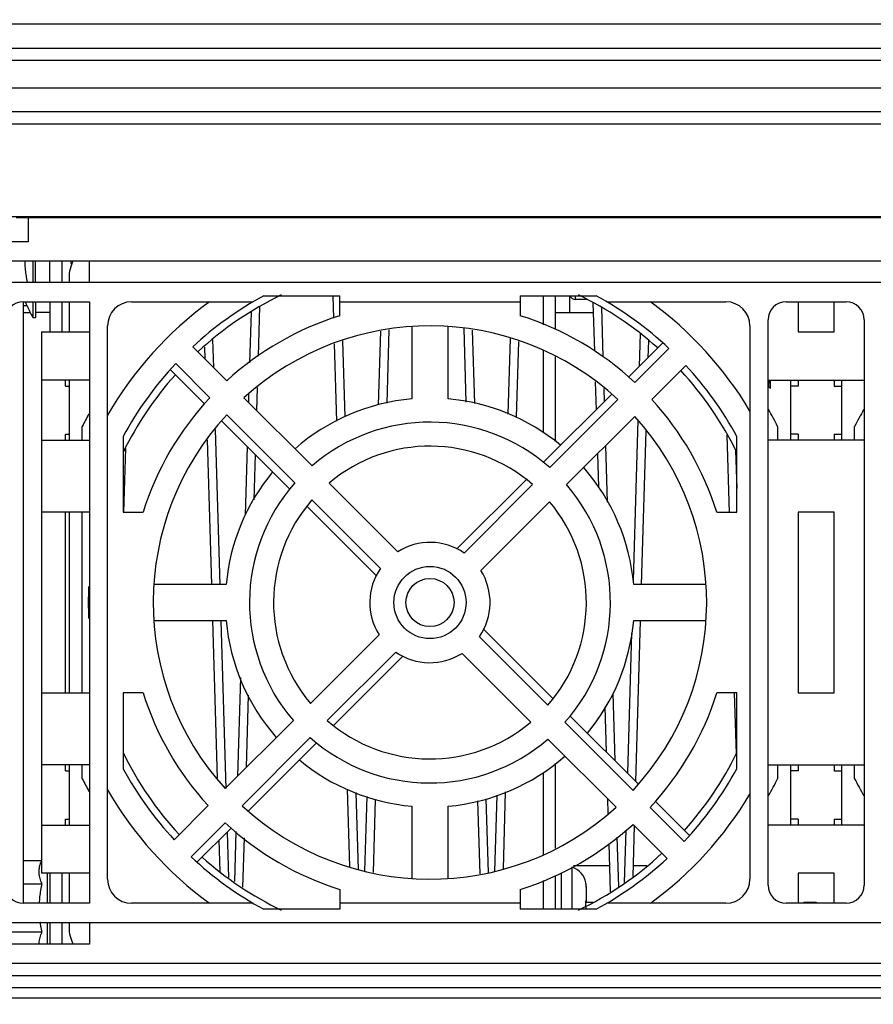
# Model space of a CAD drawing. Units: millimetres. Extents: x -1 to 4792, y -2 to 1998.
# Drawn here: x 1162 to 1233, y 512 to 594 of the extents above; entities that cross this region are included whole.
import ezdxf

# ---------------------------------------------------------------- set-up
doc = ezdxf.new("R2010")
doc.units = ezdxf.units.MM
doc.dimstyles.get("Standard").update_dxf_attribs({"dimscale": 3, "dimtxt": 2.8, "dimasz": 3, "dimexe": 1, "dimexo": 1, "dimgap": 0.5, "dimtad": 1, "dimdec": 1, "dimzin": 0, "dimdsep": 46, "dimtxsty": 'Standard', "dimcen": -1, "dimclrd": 7, "dimclre": 7, "dimclrt": 7, "dimadec": 0, "dimazin": 0, "dimtfac": 1, "dimtdec": 1, "dimtmove": 0, "dimatfit": 3, "dimfxl": 0, "dimtolj": 1, "dimtzin": 0, "dimarcsym": 0})

# ---------------------------------------------------------------- blocks, each defined once
blk = doc.blocks.new('*D18')
at = {"color": 7, "lineweight": -2}
for p, q in [((1225.353133365856, 744.5680887292342), (1073.243388872581, 744.5680887292342)), ((1076.243388872581, 735.5680887292342), (1076.243388872581, 521.2047315928348)), ((1130.85313302674, 512.2047315928348), (1073.243388872581, 512.2047315928348))]:
    blk.add_line(p, q, dxfattribs=at)
at = {"color": 7}
for points in [[(1074.743388872581, 735.5680887292342), (1077.743388872581, 735.5680887292342), (1076.243388872581, 744.5680887292342)], [(1074.743388872581, 521.2047315928348), (1077.743388872581, 521.2047315928348), (1076.243388872581, 512.2047315928348)]]:
    blk.add_solid(points, dxfattribs=at)
at = {"layer": 'DEFPOINTS', "color": 0}
for p in [(1228.353133365856, 744.5680887292342), (1076.243388872581, 512.2047315928348), (1133.85313302674, 512.2047315928348)]:
    blk.add_point(p, dxfattribs=at)
at = {"color": 7, "insert": (1070.543388872581, 628.3864101610346), "char_height": 8.399999999999999, "attachment_point": 5, "rotation": 90}
blk.add_mtext('\\A1;232.3', dxfattribs=at)

msp = doc.modelspace()

# ---------------------------------------------------------------- linework, layer by layer
at = {"color": 7, "linetype": 'Continuous'}
for p, q in [((1149.175881990337, 593.7047315928348), (1306.528388604136, 593.7047315928348)), ((1149.062112592537, 591.7047315928348), (1306.642158001936, 591.7047315928348)), ((1149.062112592537, 590.7047315928348), (1306.642158001936, 590.7047315928348)), ((1101.353133026736, 588.4047315928347), (1355.353133026736, 588.4047315928347)), ((1325.060372074636, 586.3826121058346), (1131.647895604435, 586.4035183462347)), ((1113.353133026736, 585.4047315928347), (1343.353133026736, 585.4047315928347)), ((1146.223171927336, 577.6989873336352), (1310.483170967336, 577.6812322275346)), ((1161.853133026736, 577.6047315928354), (1294.853133026736, 577.6047315928354)), ((1162.853133026736, 577.6047315928354), (1162.853133026736, 575.6047315928354)), ((1164.353133026736, 577.6047315928354), (1164.353133026736, 577.7047315928348)), ((1162.853133026736, 575.6047315928354), (1151.853133026736, 575.6047315928354)), ((1151.853133026736, 574.004731592835), (1304.853133026736, 574.004731592835)), ((1163.243869250836, 574.004731592835), (1163.243869250836, 572.2047315928348)), ((1163.453133026736, 572.2047315928348), (1163.453133026736, 574.004731592835)), ((1164.653133026737, 572.2047315928348), (1164.653133026737, 574.004731592835)), ((1165.653133026737, 574.004731592835), (1165.653133026737, 572.2047315928348)), ((1167.953133026736, 572.2047315928348), (1167.953133026736, 574.004731592835)), ((1304.853133026736, 572.2047315928348), (1151.853133026736, 572.2047315928348)), ((1166.253133026735, 572.6047315928354), (1166.253133026735, 572.2047315928348)), ((1162.453133026736, 570.6047315928354), (1162.453133026736, 520.6047315928354)), ((1162.453133026736, 570.6047315928354), (1167.953133026736, 570.6047315928354)), ((1163.243869250836, 570.6047315928354), (1163.243869250836, 569.3047315928352)), ((1163.453133026736, 570.6047315928354), (1163.453133026736, 569.3047315928352)), ((1164.653133026737, 570.6047315928354), (1164.653133026737, 568.1047315928354)), ((1165.653133026737, 570.6047315928354), (1165.653133026737, 568.1047315928354)), ((1166.253133026735, 570.6047315928354), (1166.253133026735, 568.1047315928354)), ((1167.953133026736, 570.6047315928354), (1167.953133026736, 520.6047315928354)), ((1171.453133026736, 570.6047315928354), (1181.556194570037, 570.6047315928354)), ((1182.441905709836, 571.1047315928354), (1188.753133026735, 571.1047315928354)), ((1188.187780635536, 571.0882421481347), (1188.241386967336, 569.2503107744351)), ((1188.753133026735, 569.4532116282353), (1188.753133026735, 571.1047315928354)), ((1188.753133026735, 570.6047315928354), (1203.753133026735, 570.6047315928354)), ((1203.753133026735, 571.1047315928354), (1210.064360343736, 571.1047315928354)), ((1203.753133026735, 571.1047315928354), (1203.753133026735, 569.4532116282353)), ((1205.653133026737, 571.1047315928354), (1205.653133026737, 568.6969501520352)), ((1206.653133026737, 571.1047315928354), (1206.653133026737, 568.2989177961354)), ((1207.853133026736, 571.1047315928354), (1207.853133026736, 569.7047315928348)), ((1208.353133026736, 570.8047315928352), (1208.353133026736, 571.1047315928354)), ((1209.253133026735, 570.8047315928352), (1208.353133026736, 570.8047315928352)), ((1210.950071483437, 570.6047315928354), (1220.853133026736, 570.6047315928354)), ((1225.853133026736, 570.6047315928354), (1230.853133026736, 570.6047315928354)), ((1226.853133026736, 570.6047315928354), (1226.853133026736, 568.1047315928354)), ((1229.853133026736, 568.1047315928354), (1229.853133026736, 570.6047315928354)), ((1162.766588992037, 570.2682399197347), (1162.453133026736, 570.2682399197347)), ((1181.380683833436, 569.7413849631348), (1181.257975641136, 565.534246942535)), ((1182.093135947636, 570.2191174517347), (1181.972968121235, 566.0990776876351)), ((1209.804582490936, 570.5121785374349), (1209.921718994437, 566.4960698440354)), ((1210.513408848635, 570.1587577008349), (1210.633862332235, 566.0289239768354)), ((1162.453133026736, 569.7047315928348), (1163.038879502337, 569.7047315928348)), ((1163.243869250836, 569.3047315928352), (1163.453133026736, 569.3047315928352)), ((1164.653133026737, 569.7047315928348), (1163.453133026736, 569.7047315928348)), ((1206.653133026737, 569.7047315928348), (1209.828133026736, 569.7047315928348)), ((1224.353133026736, 522.1047315928354), (1224.353133026736, 569.1047315928354)), ((1232.353133026736, 569.1047315928354), (1232.353133026736, 522.1047315928354)), ((1163.953133026736, 568.1047315928354), (1163.953133026736, 523.1047315928354)), ((1163.953133026736, 568.1047315928354), (1167.953133026736, 568.1047315928354)), ((1169.453133026736, 522.6047315928354), (1169.453133026736, 568.6047315928354)), ((1192.134500190337, 568.157945771035), (1191.956133140436, 562.0425040633354)), ((1192.836332236836, 568.2715616508349), (1192.658282480335, 562.1669985733351)), ((1194.753133026735, 568.5337640462349), (1194.753133026735, 562.5384258147351)), ((1197.753133026735, 562.5384258147351), (1197.753133026735, 568.5207081052349)), ((1199.066838967637, 568.3776707623347), (1199.244864608235, 562.2739345138352)), ((1199.768855032736, 568.2577456741346), (1199.947013948136, 562.1494400038346)), ((1222.853133026736, 568.6047315928354), (1222.853133026736, 522.6047315928354)), ((1226.853133026736, 568.1047315928354), (1229.853133026736, 568.1047315928354)), ((1178.191544018636, 567.4798375873352), (1178.259377385436, 565.154122152735)), ((1188.995397054537, 567.3477334978352), (1189.179040496736, 561.0513869095348)), ((1202.916928424536, 567.5554852300347), (1202.733541275036, 561.2679258192347)), ((1203.608446018135, 567.3154627255353), (1203.424706784337, 561.0158318521353)), ((1213.728915262936, 567.9664625479354), (1213.648826458636, 565.2205606857351)), ((1214.410644366536, 567.3908346703347), (1214.368330235436, 565.9400644625348)), ((1176.539610851936, 566.8738886862347), (1179.370401230737, 564.0430983074348)), ((1177.511431458735, 566.8487853527349), (1177.539873608637, 565.8736259296347)), ((1188.303685258435, 567.114369363735), (1188.491374619636, 560.6793055512353)), ((1205.653133026737, 566.5863623218347), (1205.653133026737, 559.7325784151353)), ((1212.785846989736, 564.3575812168347), (1215.619093849536, 567.1908280766347)), ((1213.282947609635, 563.907338381835), (1216.112956087237, 566.7373468594351)), ((1206.653133026737, 566.0414837232347), (1206.653133026737, 558.9859465776353)), ((1177.500283402836, 562.1374455557352), (1174.667036542936, 564.9706924156353)), ((1177.950526237737, 562.6345461757346), (1175.120517760136, 565.4645546533347)), ((1217.522290120135, 565.3182537676348), (1214.691499741436, 562.4874633888348)), ((1167.953133026736, 564.1047315928354), (1163.953133026736, 564.1047315928354)), ((1165.953133026736, 563.6047315928354), (1165.953133026736, 564.1047315928354)), ((1166.253133026735, 564.1047315928354), (1166.253133026735, 559.1047315928354)), ((1224.353133026736, 564.1047315928354), (1232.353133026736, 564.1047315928354)), ((1224.416227769035, 564.1028913295349), (1224.400321771736, 563.5575428479351)), ((1224.553133026736, 563.4047315928347), (1224.553133026736, 564.1047315928354)), ((1226.253133026735, 559.1047315928354), (1226.253133026735, 564.1047315928354)), ((1226.853133026736, 564.1047315928354), (1226.853133026736, 563.6047315928354)), ((1229.853133026736, 564.1047315928354), (1229.853133026736, 563.6047315928354)), ((1230.453133026736, 564.1047315928354), (1230.453133026736, 559.1047315928354)), ((1165.953133026736, 563.6047315928354), (1166.253133026735, 563.6047315928354)), ((1181.896597428436, 563.480653935535), (1181.840944542736, 561.572554995535)), ((1209.995788366735, 563.9565485099347), (1210.063493554636, 561.635227781735)), ((1210.710616868236, 563.3973398867347), (1210.742215740836, 562.3139499679346)), ((1224.353133026736, 563.6047315928354), (1224.553133026736, 563.4047315928347)), ((1226.853133026736, 563.6047315928354), (1226.253133026735, 563.6047315928354)), ((1229.853133026736, 563.6047315928354), (1230.453133026736, 563.6047315928354)), ((1180.786105149836, 562.6273943884353), (1186.452907188735, 556.9605923494346)), ((1181.182066143135, 562.9316355834353), (1181.162222356435, 562.2512771817346)), ((1205.691418120337, 557.2631523474347), (1211.336207560636, 562.9079417877347)), ((1206.204229544737, 556.8286203169346), (1211.867736892936, 562.4921276651348)), ((1185.029244302737, 555.5558281107351), (1179.365736954436, 561.2193354590354)), ((1213.275795822335, 561.0717594698353), (1207.608993783436, 555.4049574308347)), ((1213.518602906136, 560.7557531703351), (1213.129824986337, 547.4262244914353)), ((1167.353133026736, 559.1047315928354), (1167.353133026736, 560.2522569811354)), ((1178.409783147135, 559.9973531821352), (1178.786271505936, 547.0891808799352)), ((1184.594712272135, 555.0430166864353), (1178.949922831536, 560.6878061270354)), ((1225.153133026737, 560.2522569811354), (1225.153133026737, 559.1047315928354)), ((1231.553133026736, 559.1047315928354), (1231.553133026736, 560.2522569811354)), ((1163.953133026736, 559.1047315928354), (1167.953133026736, 559.1047315928354)), ((1165.953133026736, 559.6047315928354), (1166.253133026735, 559.6047315928354)), ((1165.953133026736, 559.1047315928354), (1165.953133026736, 559.6047315928354)), ((1170.753133026735, 559.4159589097353), (1170.753133026735, 553.1047315928354)), ((1177.736371916236, 559.1365410980352), (1178.087299693435, 547.1047315928354)), ((1214.191575414837, 559.879899184335), (1213.818429059936, 547.0863098733353)), ((1220.925413324037, 559.5122642593351), (1221.112844383436, 553.0860565074354)), ((1221.753133026735, 553.1047315928354), (1221.753133026735, 559.4159589097353)), ((1232.353133026736, 559.1047315928354), (1224.353133026736, 559.1047315928354)), ((1226.853133026736, 559.6047315928354), (1226.253133026735, 559.6047315928354)), ((1226.853133026736, 559.6047315928354), (1226.853133026736, 559.1047315928354)), ((1229.853133026736, 559.6047315928354), (1230.453133026736, 559.6047315928354)), ((1229.853133026736, 559.6047315928354), (1229.853133026736, 559.1047315928354)), ((1170.948929118736, 558.4177404588354), (1170.793931652935, 553.103541632935)), ((1181.055216712437, 558.5825122461347), (1180.888440208336, 552.8644606767348)), ((1210.849221384836, 558.6451850322346), (1210.985933766136, 553.9579033876353)), ((1181.733938898736, 557.903790059835), (1181.624087123836, 554.1374434915351)), ((1210.170499198537, 557.966462846035), (1210.250286850636, 555.2308862024347)), ((1221.661096948637, 558.2380228431348), (1221.753133026735, 555.0825001647354)), ((1198.499812045736, 550.0715462728349), (1204.268181601635, 555.8399158287348)), ((1187.871529106936, 555.5419704312353), (1193.582037613836, 549.8314619243347)), ((1199.094523576137, 549.7189143483347), (1204.787069524036, 555.4114602962354)), ((1191.786318346736, 547.8514106118346), (1186.017948790837, 553.6197801677354)), ((1192.138950271235, 548.4461221422353), (1186.446404323436, 554.138668090035)), ((1206.190371865135, 553.9863355126354), (1200.479863358237, 548.2758270057348)), ((1167.953133026736, 553.1047315928354), (1163.953133026736, 553.1047315928354)), ((1165.953133026736, 538.1047315928354), (1165.953133026736, 553.1047315928354)), ((1166.253133026735, 553.1047315928354), (1166.253133026735, 538.1047315928354)), ((1167.353133026736, 538.1047315928354), (1167.353133026736, 553.1047315928354)), ((1170.753133026735, 553.1047315928354), (1172.404652991337, 553.1047315928354)), ((1220.101613062235, 553.1047315928354), (1221.753133026735, 553.1047315928354)), ((1229.853133026736, 553.1047315928354), (1226.853133026736, 553.1047315928354)), ((1226.853133026736, 553.1047315928354), (1226.853133026736, 538.1047315928354)), ((1229.853133026736, 538.1047315928354), (1229.853133026736, 553.1047315928354)), ((1179.319438804936, 547.1047315928354), (1173.337156520436, 547.1047315928354)), ((1219.182165486836, 547.1047315928354), (1213.186827248637, 547.1047315928354)), ((1173.324100566636, 544.1047315928354), (1179.319438804936, 544.1047315928354)), ((1178.174799693437, 544.1047315928354), (1178.556591186936, 531.0147375312354)), ((1178.873697133436, 544.0917307941354), (1179.280646904835, 530.1391672021346)), ((1213.186827248637, 544.1047315928354), (1219.169109533137, 544.1047315928354)), ((1213.731003432436, 544.0888597874346), (1213.341557924037, 530.736442356635)), ((1186.315894188335, 537.2231276730354), (1192.026402695237, 542.9336361799351)), ((1200.367315782337, 542.7633410434346), (1206.059861730136, 537.0707950956348)), ((1200.719947706837, 543.3580525738353), (1206.488317262636, 537.5896830179354)), ((1213.002651124636, 543.0659778042354), (1212.662835737837, 531.4151645428346)), ((1193.411742477435, 541.4905488373352), (1187.719196529536, 535.7980028894353)), ((1194.006454007836, 541.137916912835), (1188.238084451937, 535.3695473569351)), ((1204.634736946536, 535.6674927544354), (1198.924228439636, 541.3780012613352)), ((1180.495257505235, 539.383910855935), (1180.255472359036, 531.1627058437352)), ((1163.953133026736, 538.1047315928354), (1167.953133026736, 538.1047315928354)), ((1172.404652991337, 538.1047315928354), (1170.753133026735, 538.1047315928354)), ((1170.753133026735, 538.1047315928354), (1170.753133026735, 531.7935042759345)), ((1181.150260014936, 537.8919426139346), (1180.974976135936, 531.882209620635)), ((1211.449790894836, 538.0542304014352), (1211.612804401736, 532.4651958788354)), ((1221.753133026735, 538.1047315928354), (1220.101613062235, 538.1047315928354)), ((1221.549972520935, 538.0988060780346), (1221.697672937036, 533.0347918127354)), ((1221.753133026735, 531.7935042759345), (1221.753133026735, 538.1047315928354)), ((1226.853133026736, 538.1047315928354), (1229.853133026736, 538.1047315928354)), ((1207.911553781437, 536.1664464992355), (1213.556343221936, 530.5216570586354)), ((1210.784833553136, 536.9035706884351), (1210.893300624937, 533.1846996557351)), ((1179.230470231135, 530.1377037158345), (1184.897272270136, 535.8045057548352)), ((1207.477021750835, 535.6536350749348), (1213.140529099036, 529.9901277266354)), ((1186.302036508835, 534.3808428687353), (1180.638529160636, 528.717335520535)), ((1186.814847933137, 533.9463108382351), (1181.170058492936, 528.3015213979352)), ((1211.720160903736, 528.5820687972346), (1206.053358864837, 534.2488708362353)), ((1167.953133026736, 532.1047315928354), (1163.953133026736, 532.1047315928354)), ((1165.953133026736, 531.6047315928354), (1165.953133026736, 532.1047315928354)), ((1166.253133026735, 532.1047315928354), (1166.253133026735, 527.1047315928354)), ((1167.353133026736, 530.9572062045354), (1167.353133026736, 532.1047315928354)), ((1206.653133026737, 532.2235166080354), (1206.653133026737, 525.1733674104353)), ((1224.353133026736, 532.1047315928354), (1232.353133026736, 532.1047315928354)), ((1225.153133026737, 532.1047315928354), (1225.153133026737, 530.9572062045354)), ((1226.253133026735, 527.1047315928354), (1226.253133026735, 532.1047315928354)), ((1226.853133026736, 532.1047315928354), (1226.853133026736, 531.6047315928354)), ((1229.853133026736, 532.1047315928354), (1229.853133026736, 531.6047315928354)), ((1230.453133026736, 532.1047315928354), (1230.453133026736, 527.1047315928354)), ((1231.553133026736, 530.9572062045354), (1231.553133026736, 532.1047315928354)), ((1165.953133026736, 531.6047315928354), (1166.253133026735, 531.6047315928354)), ((1205.653133026737, 531.4768847705345), (1205.653133026737, 524.639723846235)), ((1226.853133026736, 531.6047315928354), (1226.253133026735, 531.6047315928354)), ((1229.853133026736, 531.6047315928354), (1230.453133026736, 531.6047315928354)), ((1189.383754928436, 530.0834092499354), (1189.571095329936, 523.6603097718353)), ((1190.089784040836, 529.8258939696352), (1190.276757429737, 523.4153777757347)), ((1201.810030474236, 529.6046983628348), (1201.624812461637, 523.2543665043349)), ((1202.516059586536, 529.862213643135), (1202.329419996236, 523.4631419740354)), ((1191.006727407335, 529.4914503555347), (1190.825511294337, 523.2783264806349)), ((1191.697892916636, 529.2393563884352), (1191.520566412336, 523.1595905278355)), ((1200.212232141335, 529.1070476638351), (1200.388771479236, 523.0542703639348)), ((1200.905854364436, 529.2749114458347), (1201.084007078836, 523.1668183798347)), ((1211.006735792536, 529.2954939084348), (1211.042725716537, 528.0615536597352)), ((1215.005982650736, 529.0720176299346), (1217.839229510636, 526.2387707700345)), ((1174.983975933335, 525.891209418035), (1177.814766312136, 528.721999796835)), ((1194.753133026735, 528.6710373709348), (1194.753133026735, 522.6887550804349)), ((1197.753133026735, 522.675699139435), (1197.753133026735, 528.6710373709348)), ((1214.555739815736, 528.5749170099352), (1217.385748293336, 525.7449085323351)), ((1165.953133026736, 527.6047315928354), (1166.253133026735, 527.6047315928354)), ((1165.953133026736, 527.1047315928354), (1165.953133026736, 527.6047315928354)), ((1179.223318443937, 527.3021248038349), (1176.393309966335, 524.4721163262348)), ((1215.966655201536, 524.3355744994351), (1213.135864822836, 527.1663648782351)), ((1226.853133026736, 527.6047315928354), (1226.253133026735, 527.6047315928354)), ((1226.853133026736, 527.6047315928354), (1226.853133026736, 527.1047315928354)), ((1229.853133026736, 527.6047315928354), (1230.453133026736, 527.6047315928354)), ((1229.853133026736, 527.6047315928354), (1229.853133026736, 527.1047315928354)), ((1163.953133026736, 527.1047315928354), (1167.953133026736, 527.1047315928354)), ((1179.720419063836, 526.8518819688352), (1176.887172203936, 524.0186351090351)), ((1179.386272013136, 526.5177349181349), (1179.496077330537, 522.752981179935)), ((1180.121882654135, 526.5824873875354), (1180.000164695437, 522.4093002337349)), ((1212.524833567637, 526.6836615648353), (1212.398015351536, 522.3356084422348)), ((1213.234552280137, 527.0676774209351), (1213.110705805136, 522.8215125661354)), ((1232.353133026736, 527.1047315928354), (1224.353133026736, 527.1047315928354)), ((1178.707549826836, 525.8390127319353), (1178.783386876837, 523.2388853037346)), ((1180.804456759437, 526.0358309994353), (1180.685063394736, 521.9423442072348)), ((1211.115389412836, 525.5702269283347), (1211.232901323035, 521.5412471479349)), ((1211.798175504136, 526.1096152260352), (1211.917800022336, 522.0082031745351)), ((1163.953133026736, 524.141223265935), (1162.453133026736, 524.141223265935)), ((1167.953133026736, 523.1047315928354), (1163.953133026736, 523.1047315928354)), ((1164.443869250835, 523.1047315928354), (1164.443869250835, 520.6047315928354)), ((1164.653133026737, 523.1047315928354), (1164.653133026737, 520.6047315928354)), ((1165.653133026737, 523.1047315928354), (1165.653133026737, 520.6047315928354)), ((1166.253133026735, 523.1047315928354), (1166.253133026735, 520.6047315928354)), ((1207.153133026737, 523.1079266690349), (1207.153133026737, 520.1047315928354)), ((1208.053133026736, 523.6047315928354), (1208.053133026736, 520.1047315928354)), ((1211.169799693436, 523.7047315928348), (1208.188168538336, 523.7047315928348)), ((1214.287892677837, 523.7047315928348), (1213.136466360136, 523.7047315928348)), ((1229.853133026736, 523.1047315928354), (1226.853133026736, 523.1047315928354)), ((1226.853133026736, 523.1047315928354), (1226.853133026736, 520.6047315928354)), ((1229.853133026736, 520.6047315928354), (1229.853133026736, 523.1047315928354)), ((1205.653133026737, 522.5095775773352), (1205.653133026737, 520.1047315928354)), ((1206.653133026737, 522.9060649562352), (1206.653133026737, 520.1047315928354)), ((1209.201884772535, 522.293939256635), (1209.197961293835, 522.3080083050354)), ((1209.223794674437, 522.189328864235), (1209.201911456837, 522.2936781715352)), ((1164.007867673537, 522.2047315928348), (1162.453133026736, 522.2047315928348)), ((1188.753133026735, 521.7562515574355), (1188.753133026735, 520.1047315928354)), ((1203.753133026735, 521.7562515574355), (1203.753133026735, 520.1047315928354)), ((1209.249274824836, 521.9782930466354), (1209.223794674437, 522.189328864235)), ((1209.253114414936, 521.8575700558349), (1209.249274824836, 521.9782930466354)), ((1209.253133026735, 520.7797315928347), (1209.253133026735, 521.8575700604351)), ((1167.953133026736, 520.6047315928354), (1162.453133026736, 520.6047315928354)), ((1181.556194570037, 520.6047315928354), (1171.453133026736, 520.6047315928354)), ((1203.753133026735, 520.6047315928354), (1188.753133026735, 520.6047315928354)), ((1209.208105234036, 520.7472473443349), (1209.199349124535, 520.7931071523353)), ((1209.213548916837, 520.6477611446353), (1209.208105393836, 520.7472447607352)), ((1209.221834260037, 520.3917262939349), (1209.213548916837, 520.6477611446353)), ((1209.253133026735, 520.7047315928348), (1209.820046230635, 520.7047315928348)), ((1220.853133026736, 520.6047315928354), (1210.950071483437, 520.6047315928354)), ((1230.853133026736, 520.6047315928354), (1225.853133026736, 520.6047315928354)), ((1227.353133026736, 520.7047315928348), (1228.353133026736, 520.7047315928348)), ((1227.353133026736, 520.6047315928354), (1227.353133026736, 520.7047315928348)), ((1228.353133026736, 520.7047315928348), (1228.353133026736, 520.6047315928354)), ((1188.753133026735, 520.1047315928354), (1182.441905709836, 520.1047315928354)), ((1210.064360343736, 520.1047315928354), (1203.753133026735, 520.1047315928354)), ((1209.223524973536, 520.2047315922346), (1209.221834260037, 520.3917262939349)), ((1151.853133026736, 519.004731592835), (1304.853133026736, 519.004731592835)), ((1164.443869250835, 519.004731592835), (1164.443869250835, 517.2047315928348)), ((1164.653133026737, 519.004731592835), (1164.653133026737, 517.2047315928348)), ((1165.653133026737, 519.004731592835), (1165.653133026737, 517.2047315928348)), ((1166.253133026735, 519.004731592835), (1166.253133026735, 518.6047315928354)), ((1167.953133026736, 519.004731592835), (1167.953133026736, 517.2047315928348)), ((1164.007867673537, 518.2047315928348), (1160.953133026736, 518.2047315928348)), ((1167.953133026736, 517.2047315928348), (1151.853133026736, 517.2047315928348)), ((1301.753133026735, 515.6047315928354), (1154.953133026736, 515.6047315928354)), ((1153.453133026736, 514.6047315928354), (1303.253133026735, 514.6047315928354)), ((1153.453133026736, 513.6047315928354), (1303.253133026735, 513.6047315928354)), ((1303.453133026736, 512.7047315928348), (1153.253133026735, 512.7047315928348))]:
    msp.add_line(p, q, dxfattribs=at)
msp.add_lwpolyline([(1209.216288475936, 522.2251218919346), (1209.222276515236, 522.2494474657351), (1209.218550131536, 522.2994864710354)], dxfattribs=at)
for radius in [3, 2]:
    msp.add_circle((1196.253133026735, 545.6047315928354), radius, dxfattribs=at)
for centre, radius, start, end in [((1169.253133026735, 572.6047315928354), 3, 152.0649892782026, 180), ((1164.024986551436, 573.2047315928348), 2.5, 11.26566030160553, 18.65506005378736), ((1162.453133026736, 569.1047315928354), 1.5, 90, 180), ((1171.453133026736, 568.6047315928354), 2, 90, 180), ((1196.253133026735, 545.6047315928354), 31, 126.2493208828301, 149.8274993610899), ((1196.253133026735, 545.6047315928354), 29, 118.4407176790159, 132.8261903326368), ((1196.253133026735, 545.6047315928354), 28.4, 115.7886022630095, 132.7741719701144), ((1208.353133026736, 571.3047315928352), 0.5, 203.8747509974344, 270), ((1196.253133026735, 545.6047315928354), 28.4, 48.17532509682589, 64.21139773699046), ((1196.253133026735, 545.6047315928354), 29, 46.77843043875759, 61.55928232098404), ((1196.253133026735, 545.6047315928354), 31, 30.90004346699117, 53.75067911716992), ((1220.853133026736, 568.6047315928354), 2, 0, 90), ((1225.853133026736, 569.1047315928354), 1.5, 90, 180), ((1230.853133026736, 569.1047315928354), 1.5, 0, 90), ((1171.953123011537, 574.2188845139353), 10, 203.2699942901722, 209.4336471343758), ((1196.253133026735, 545.6047315928354), 25, 107.4576031236789, 132.4781715446542), ((1196.253133026735, 545.6047315928354), 25, 47.06309385444832, 72.54239687632106), ((1196.253133026735, 545.6047315928354), 23, 47.24258131546632, 132.2587213517994), ((1196.253133026735, 545.6047315928354), 29, 136.7784304386976, 151.5592823209898), ((1196.253133026735, 545.6047315928354), 28.4, 26.06773413997646, 42.77973935052189), ((1196.253133026735, 545.6047315928354), 29, 28.44071767901023, 42.82619033256315), ((1196.253133026735, 545.6047315928354), 28.4, 138.1750975517552, 153.9322658600236), ((1196.253133026735, 545.6047315928354), 25, 137.0630938545588, 162.5423968763292), ((1196.253133026735, 545.6047315928354), 17, 95.0620929643588, 131.2768015821629), ((1196.253133026735, 545.6047315928354), 17, 50.31870275771401, 84.9379070356412), ((1196.253133026735, 545.6047315928354), 25, 17.45760312367077, 42.47817154476026), ((1196.253133026735, 545.6047315928354), 32.4, 26.87747755371206, 29.67339685053885), ((1260.453133026736, 545.6047315928354), 32.4, 150.3266031494612, 153.1225224462879), ((1196.253133026735, 545.6047315928354), 32.4, 151.0244205713421, 153.1225224462879), ((1196.253133026735, 545.6047315928354), 23, 137.2425813153971, 222.2587213517534), ((1196.253133026735, 545.6047315928354), 23, 317.2425813153971, 42.25872135175344), ((1196.253133026735, 545.6047315928354), 15, 48.43981276756568, 130.7945343997514), ((1196.253133026735, 545.6047315928354), 13, 48.96980635348076, 130.1460916471298), ((1196.253133026735, 545.6047315928354), 17, 5.062092964306309, 41.27680158205687), ((1196.253133026735, 545.6047315928354), 17, 140.3187027576581, 174.9379070356937), ((1196.253133026735, 545.6047315928354), 15, 138.4398127675099, 220.7945343998623), ((1196.253133026735, 545.6047315928354), 15, 318.43981276751, 40.79453439986231), ((1196.253133026735, 545.6047315928354), 13, 138.9698063535267, 220.1460916471298), ((1196.253133026735, 545.6047315928354), 13, 318.9698063535267, 40.1460916471298), ((1196.253133026735, 545.6047315928354), 5, 55.36975980554094, 122.290967005573), ((1196.253133026735, 545.6047315928354), 5, 145.3697598054614, 212.290967005573), ((1196.253133026735, 545.6047315928354), 5, 325.3697598054615, 32.29096700557295), ((1196.253133026735, 545.6047315928354), 28.4, 177.2978228176767, 182.7021771823233), ((1196.253133026735, 545.6047315928354), 17, 185.0620929643063, 221.2768015820569), ((1196.253133026735, 545.6047315928354), 17, 320.3187027576581, 354.9379070356937), ((1196.253133026735, 545.6047315928354), 5, 235.3697598055409, 302.290967005573), ((1196.253133026735, 545.6047315928354), 25, 197.4576031236708, 222.4781715447603), ((1196.253133026735, 545.6047315928354), 25, 317.0630938545588, 342.5423968763293), ((1196.253133026735, 545.6047315928354), 13, 228.9698063534807, 310.1460916471298), ((1196.253133026735, 545.6047315928354), 15, 228.4398127675657, 310.7945343997514), ((1196.253133026735, 545.6047315928354), 28.4, 206.0677341399764, 222.7797393505219), ((1196.253133026735, 545.6047315928354), 28.4, 318.1750975517552, 333.9322658600236), ((1196.253133026735, 545.6047315928354), 17, 230.318702757714, 264.9379070356412), ((1196.253133026735, 545.6047315928354), 17, 275.0620929643588, 311.2768015821629), ((1196.253133026735, 545.6047315928354), 29, 208.4407176790102, 222.8261903325632), ((1196.253133026735, 545.6047315928354), 29, 316.7784304386976, 331.5592823209898), ((1196.253133026735, 545.6047315928354), 32.4, 206.8774775537121, 208.9755794286579), ((1196.253133026735, 545.6047315928354), 32.4, 330.3266031494611, 333.122522446288), ((1260.453133026736, 545.6047315928354), 32.4, 206.8774775537121, 209.6733968505388), ((1196.253133026735, 545.6047315928354), 31, 210.17250063891, 233.7506791171699), ((1196.253133026735, 545.6047315928354), 31, 306.2493208828301, 329.0999565330088), ((1196.253133026735, 545.6047315928354), 23, 227.2425813154663, 312.2587213517995), ((1196.253133026735, 545.6047315928354), 25, 227.0630938544483, 252.542396876321), ((1196.253133026735, 545.6047315928354), 25, 287.457603123679, 312.4781715446542), ((1196.253133026735, 545.6047315928354), 28.4, 295.7886022630095, 312.7741719701144), ((1196.253133026735, 545.6047315928354), 29, 226.7784304387576, 241.559282320984), ((1196.253133026735, 545.6047315928354), 28.4, 228.1753250968259, 244.2113977369905), ((1196.253133026735, 545.6047315928354), 29, 298.440717679016, 312.8261903326368), ((1207.518758026735, 521.9547315928348), 1.734375, 11.8142301262966, 72.0547467701486), ((1171.453133026736, 522.6047315928354), 2, 180, 270), ((1220.853133026736, 522.6047315928354), 2, 270, 0), ((1162.453133026736, 522.1047315928354), 1.5, 180, 270), ((1225.853133026736, 522.1047315928354), 1.5, 180, 270), ((1230.853133026736, 522.1047315928354), 1.5, 270, 0), ((1209.053133026736, 520.7797315928347), 0.2, 324.3596309870224, 0), ((1169.253133026735, 518.6047315928354), 3, 180, 207.9350107217974)]:
    msp.add_arc(centre, radius, start, end, dxfattribs=at)
for points, start_tangent, end_tangent in [([(1162.807867673536, 572.2047315928348), (1162.753926563737, 572.4686452321348), (1162.707673392336, 572.7336790004347), (1162.669117049137, 572.9996363661348), (1162.638272205736, 573.2662307066348), (1162.615125553236, 573.5333698560353), (1162.599671041736, 573.8009884593348), (1162.593071655237, 574.0047165132346)], (-0.214359071982248, 0.9767549274300639), (-0.02145055485333425, 0.999769910377625)), ([(1162.766588992037, 570.2682399197347), (1162.717041697937, 570.3920676379348), (1162.674245577136, 570.5177687547348), (1162.649060753336, 570.6045315974352)], (-0.3950644594837479, 0.9186534019165304), (-0.2605962862882176, 0.965447862690052)), ([(1163.770315009736, 523.2347528656346), (1163.776406123537, 523.3827193254347), (1163.790398265337, 523.5154882524348), (1163.811014533637, 523.6406946501347), (1163.838774949037, 523.7654770345353), (1163.874181345536, 523.891487654535), (1163.916995655936, 524.0172712251351), (1163.952507457635, 524.1078507473349)], (0.007368599236830659, 0.9999728515041231), (0.3824098664092886, 0.9239927997949064)), ([(1163.775663327336, 523.0647221981353), (1163.770315009736, 523.2347528656346)], (-0.07013234497677931, 0.9975376956226055), (0.007368599200459947, 0.9999728515043911)), ([(1164.007867673537, 522.2047315928348), (1163.911407521136, 522.4351850118346), (1163.841579427336, 522.6607003924346), (1163.797680123036, 522.8722620582348), (1163.775663327336, 523.0647221981353)], (-0.4288201858452839, 0.9033898650148873), (-0.07013234514762563, 0.9975376956105942)), ([(1209.197725874235, 522.3089510989348), (1209.216465650335, 522.300457377035)], (0.9433519094326126, -0.3317938742198894), (-0.7903585840546309, -0.6126445205918021)), ([(1209.201495171635, 522.2936500355354), (1209.197725874235, 522.3089510989348)], (-0.2349917783471752, 0.9719973580772904), (-0.2433890096300442, 0.9699287551110682)), ([(1209.233093088236, 522.1311088895345), (1209.201495171635, 522.2936500355354)], (-0.1464331069266235, 0.9892205745918431), (-0.2349917779251346, 0.9719973581793235)), ([(1163.799509585836, 520.6047318893352), (1163.814918978036, 520.8732252744348), (1163.838050161835, 521.1410346136354), (1163.868911876035, 521.4082511474353), (1163.907503944836, 521.6747227839351), (1163.953819330536, 521.9402517000353), (1164.007867673537, 522.2047315928348)], (0.04289653123812418, 0.9990795201623025), (0.2143590720223404, 0.9767549274212651)), ([(1209.244560066536, 522.0370252467346), (1209.239222438436, 522.0858378750354), (1209.233093088236, 522.1311088895345)], (-0.09553245620129389, 0.9954263156116319), (-0.1464331072526575, 0.9892205745435806)), ([(1209.253133026735, 521.8575700604351), (1209.244560066536, 522.0370252467346)], (-0.0001249657036271502, 0.9999999921917865), (-0.09553245573908613, 0.9954263156559906)), ([(1209.199311053136, 520.7928132483348), (1209.239577593336, 520.787122407135)], (0.9950119863612016, -0.09975543592975773), (0.9866669219288534, -0.1627525273887996)), ([(1209.202599749436, 520.7469652061354), (1209.199311053136, 520.7928132483348)], (-0.06787102737929618, 0.9976941032413086), (-0.07527126998938209, 0.9971630939390935)), ([(1209.217322559336, 520.4140214055351), (1209.215013732935, 520.4970229476348), (1209.202599749436, 520.7469652061354)], (-0.02288018981167822, 0.9997382141911859), (-0.06787102734256673, 0.9976941032438071)), ([(1209.239577593336, 520.787122407135), (1209.253133026735, 520.7797315928347)], (0.9866669220214596, -0.1627525268273861), (0.003450408028570751, -0.999994047324501)), ([(1164.007867673537, 518.2047315928348), (1163.953926563737, 518.4686452321348), (1163.907673392337, 518.7336790004347), (1163.869117049136, 518.9996363661348), (1163.868455777135, 519.0047222830353)], (-0.2143590719816395, 0.9767549274301974), (-0.1286623964245462, 0.9916884529660981)), ([(1163.770299799736, 517.2047378597354), (1163.775558064537, 517.3432363567354), (1163.797420987537, 517.5355632452347), (1163.841209408536, 517.7473190958353), (1163.911094753637, 517.9734161422348), (1164.007867673537, 518.2047315928348)], (0.006351451555031066, 0.9999798293281441), (0.4288201858953637, 0.9033898649911154))]:
    msp.add_spline(points, degree=3, dxfattribs=dict(at, start_tangent=start_tangent, end_tangent=end_tangent))

# ---------------------------------------------------------------- dimensions: what is measured, and where the dimension line sits
dim = msp.add_linear_dim(base=(1076.243388872581, 512.2047315928348), p1=(1228.353133365856, 744.5680887292342), p2=(1133.85313302674, 512.2047315928348), angle=90, text='232.3', dimstyle='Standard')
dim.commit()
dim.dimension.update_dxf_attribs({"geometry": '*D18', "text_midpoint": (1070.543388872581, 628.3864101610346)})

doc.saveas('drawing.dxf')
